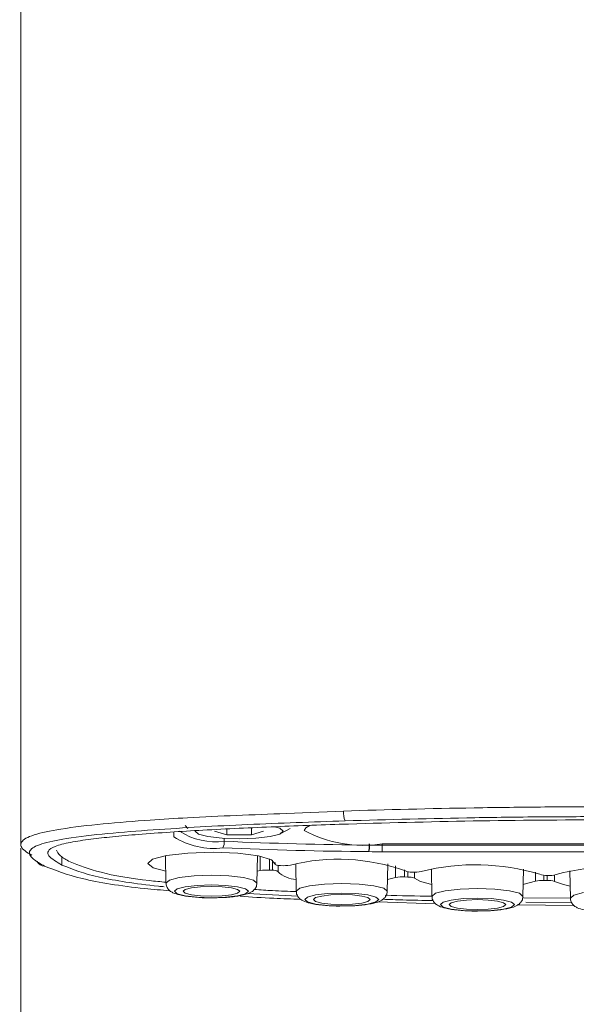
# Model space of a CAD drawing. Units: inches. Extents: x 2191 to 2810, y -29 to 262.
# Drawn here: x 2624 to 2630, y 158 to 168 of the extents above; entities that cross this region are included whole.
import ezdxf

# ---------------------------------------------------------------- set-up
doc = ezdxf.new("R2010")
doc.units = ezdxf.units.IN
doc.header["$MEASUREMENT"] = 0
doc.layers.add('Layer 1', color=7, linetype='Continuous', lineweight=0)

msp = doc.modelspace()

# ---------------------------------------------------------------- linework, layer by layer
at = {"layer": 'Layer 1', "lineweight": 20}
for p, q in [((2624.35746, 168.38011), (2624.35746, 159.83742)), ((2626.84102, 160.12696), (2627.37825, 160.15024)), ((2625.89603, 160.01323), (2625.92013, 159.98648)), ((2625.98935, 159.96687), (2625.98792, 159.96095)), ((2625.98792, 159.96095), (2626.01936, 159.93359)), ((2626.17026, 159.96095), (2626.28522, 159.92644)), ((2626.28522, 159.98178), (2626.28522, 159.92644)), ((2626.51493, 159.99281), (2626.51493, 159.92644)), ((2626.51493, 159.92644), (2626.62989, 159.96095)), ((2626.78079, 159.98831), (2626.73056, 160.00363)), ((2626.81223, 159.96095), (2626.78079, 159.98831)), ((2626.78079, 159.93359), (2626.81223, 159.96095)), ((2626.79243, 159.9391), (2626.88002, 159.98648)), ((2627.02418, 159.99362), (2627.01009, 159.96892)), ((2627.06134, 160.01547), (2627.02418, 159.99362)), ((2625.78985, 159.90868), (2625.78985, 159.95299)), ((2626.01936, 159.93359), (2626.10859, 159.91031)), ((2626.10859, 159.91031), (2626.24234, 159.8948)), ((2626.24234, 159.8948), (2626.39997, 159.88928)), ((2626.26153, 159.89357), (2626.26153, 159.86723)), ((2626.28522, 159.92644), (2626.51493, 159.92644)), ((2626.39997, 159.88928), (2626.55781, 159.8948)), ((2626.55781, 159.8948), (2626.69156, 159.91031)), ((2626.69156, 159.91031), (2626.78079, 159.93359)), ((2627.61756, 159.83129), (2627.61756, 159.84416)), ((2627.62266, 159.84395), (2627.62266, 159.83109)), ((2627.73966, 159.84232), (2632.11668, 159.84232)), ((2627.73966, 159.84232), (2627.73966, 159.82966)), ((2627.73966, 159.82966), (2627.73966, 159.7682)), ((2627.73966, 159.82966), (2632.11668, 159.82966)), ((2624.74154, 159.72144), (2624.74154, 159.64446)), ((2625.58852, 159.69898), (2625.54483, 159.65834)), ((2625.72104, 159.73369), (2625.58852, 159.69898)), ((2625.71063, 159.73185), (2625.71573, 159.47539)), ((2625.92094, 159.75635), (2625.72104, 159.73369)), ((2626.15617, 159.76371), (2625.92094, 159.75635)), ((2626.38915, 159.75431), (2626.15617, 159.76371)), ((2626.58231, 159.73001), (2626.38915, 159.75431)), ((2626.56761, 159.47539), (2626.57272, 159.73185)), ((2626.70503, 159.69428), (2626.58231, 159.73001)), ((2626.5964, 159.593), (2626.5964, 159.72716)), ((2626.68441, 159.70327), (2626.68441, 159.59688)), ((2626.73729, 159.65324), (2626.70503, 159.69428)), ((2626.71259, 159.59525), (2626.71259, 159.6902)), ((2632.11668, 159.7682), (2627.73966, 159.7682)), ((2625.54483, 159.65834), (2625.59689, 159.61771)), ((2625.59689, 159.61771), (2625.71349, 159.5879)), ((2626.56986, 159.5879), (2626.5964, 159.593)), ((2626.68441, 159.59688), (2626.71259, 159.59525)), ((2626.73709, 159.66733), (2626.73709, 159.65222)), ((2626.73729, 159.66692), (2626.73729, 159.65324)), ((2626.7375, 159.65099), (2626.73729, 159.65324)), ((2626.73954, 159.64875), (2626.7375, 159.65099)), ((2626.74383, 159.6467), (2626.73954, 159.64875)), ((2626.74995, 159.64487), (2626.74383, 159.6467)), ((2626.75771, 159.64303), (2626.74995, 159.64487)), ((2626.76711, 159.6416), (2626.75771, 159.64303)), ((2626.76506, 159.6418), (2626.76506, 159.58218)), ((2626.77772, 159.64017), (2626.76711, 159.6416)), ((2626.78936, 159.63935), (2626.77772, 159.64017)), ((2626.78957, 159.63935), (2626.78936, 159.63935)), ((2626.93087, 159.65446), (2626.93597, 159.398)), ((2627.78785, 159.398), (2627.79296, 159.65446)), ((2627.86606, 159.52725), (2627.86606, 159.63813)), ((2627.94998, 159.60035), (2627.94998, 159.53338)), ((2628.20134, 159.6073), (2628.20644, 159.35104)), ((2629.05832, 159.35104), (2629.06322, 159.6073)), ((2629.49713, 159.59157), (2629.50223, 159.33531)), ((2625.71573, 159.4758), (2625.7482, 159.50398)), ((2625.7482, 159.50398), (2625.84049, 159.52807)), ((2625.84049, 159.52807), (2625.97873, 159.544)), ((2625.97873, 159.544), (2626.14167, 159.54971)), ((2626.14167, 159.54971), (2626.30462, 159.544)), ((2626.30462, 159.544), (2626.44285, 159.52807)), ((2626.44285, 159.52807), (2626.53515, 159.50398)), ((2626.53515, 159.50398), (2626.56761, 159.4758)), ((2627.7901, 159.51051), (2627.86606, 159.52725)), ((2627.94998, 159.53338), (2627.97938, 159.53236)), ((2627.97938, 159.53236), (2627.97938, 159.58177)), ((2628.02022, 159.57789), (2628.01981, 159.57789)), ((2628.04166, 159.57769), (2628.04166, 159.52072)), ((2628.04166, 159.52072), (2628.09924, 159.48907)), ((2629.07057, 159.46538), (2629.17614, 159.49295)), ((2629.17614, 159.49295), (2629.17614, 159.5783)), ((2629.25434, 159.54849), (2629.25434, 159.50112)), ((2629.25434, 159.50112), (2629.25802, 159.50112)), ((2629.25802, 159.50112), (2629.2619, 159.50091)), ((2629.2619, 159.50091), (2629.26557, 159.50091)), ((2629.26557, 159.50091), (2629.26945, 159.50091)), ((2629.26945, 159.50091), (2629.27313, 159.50091)), ((2629.27313, 159.50091), (2629.27681, 159.50071)), ((2629.27681, 159.50071), (2629.28068, 159.50071)), ((2629.28068, 159.50071), (2629.28436, 159.50071)), ((2629.28436, 159.50071), (2629.28436, 159.54686)), ((2629.28804, 159.54686), (2629.28783, 159.54686)), ((2629.35542, 159.55196), (2629.35542, 159.4907)), ((2625.71573, 159.47539), (2625.71573, 159.4758)), ((2625.82171, 159.42189), (2625.79537, 159.39882)), ((2625.89664, 159.44129), (2625.82171, 159.42189)), ((2625.89664, 159.41638), (2625.87643, 159.39882)), ((2626.00915, 159.45436), (2625.89664, 159.44129)), ((2625.95402, 159.43149), (2625.89664, 159.41638)), ((2626.04019, 159.44149), (2625.95402, 159.43149)), ((2626.14167, 159.45905), (2626.00915, 159.45436)), ((2626.14167, 159.44496), (2626.04019, 159.44149)), ((2626.27419, 159.45436), (2626.14167, 159.45905)), ((2626.24315, 159.44149), (2626.14167, 159.44496)), ((2626.32932, 159.43149), (2626.24315, 159.44149)), ((2626.3867, 159.44129), (2626.27419, 159.45436)), ((2626.3867, 159.41638), (2626.32932, 159.43149)), ((2626.46164, 159.42189), (2626.3867, 159.44129)), ((2626.40692, 159.39882), (2626.3867, 159.41638)), ((2626.48798, 159.39882), (2626.46164, 159.42189)), ((2626.56761, 159.4758), (2626.56761, 159.47539)), ((2626.93597, 159.39841), (2626.96844, 159.42659)), ((2626.96844, 159.42659), (2627.06073, 159.45068)), ((2627.06073, 159.45068), (2627.19897, 159.46661)), ((2627.19897, 159.46661), (2627.36191, 159.47233)), ((2627.36191, 159.47233), (2627.52486, 159.46661)), ((2627.52486, 159.46661), (2627.66309, 159.45068)), ((2627.66309, 159.45068), (2627.75539, 159.42659)), ((2627.75539, 159.42659), (2627.78785, 159.39841)), ((2628.09924, 159.48907), (2628.2042, 159.46355)), ((2628.2387, 159.37962), (2628.3312, 159.40372)), ((2628.3312, 159.40372), (2628.46923, 159.41965)), ((2628.46923, 159.41965), (2628.63238, 159.42536)), ((2628.63238, 159.42536), (2628.79533, 159.41965)), ((2628.79533, 159.41965), (2628.93356, 159.40372)), ((2628.93356, 159.40372), (2629.02586, 159.37962)), ((2629.06057, 159.46355), (2629.07057, 159.46538)), ((2629.35542, 159.4907), (2629.43771, 159.46089)), ((2629.43771, 159.46089), (2629.49998, 159.44762)), ((2625.79537, 159.39882), (2625.82171, 159.37574)), ((2625.82171, 159.37574), (2625.89664, 159.35635)), ((2625.87643, 159.39882), (2625.89664, 159.38126)), ((2625.89664, 159.38126), (2625.95402, 159.36635)), ((2625.89664, 159.35635), (2626.00915, 159.34328)), ((2625.95402, 159.36635), (2626.04019, 159.35635)), ((2626.00915, 159.34328), (2626.14167, 159.33879)), ((2626.04019, 159.35635), (2626.14167, 159.35288)), ((2626.14167, 159.35288), (2626.24315, 159.35635)), ((2626.14167, 159.33879), (2626.1431, 159.33879)), ((2626.1431, 159.33879), (2626.27419, 159.34328)), ((2626.24315, 159.35635), (2626.32932, 159.36635)), ((2626.27419, 159.34328), (2626.3867, 159.35635)), ((2626.32932, 159.36635), (2626.3867, 159.38126)), ((2626.3867, 159.38126), (2626.40692, 159.39882)), ((2626.3867, 159.35635), (2626.46164, 159.37574)), ((2626.46164, 159.37574), (2626.48798, 159.39882)), ((2626.93597, 159.398), (2626.93597, 159.39841)), ((2627.04195, 159.3445), (2627.0154, 159.32143)), ((2627.0154, 159.32143), (2627.04195, 159.29856)), ((2627.11688, 159.36411), (2627.04195, 159.3445)), ((2627.11688, 159.33919), (2627.09667, 159.32143)), ((2627.09667, 159.32143), (2627.11688, 159.30387)), ((2627.22939, 159.37697), (2627.11688, 159.36411)), ((2627.17426, 159.3541), (2627.11688, 159.33919)), ((2627.26043, 159.36411), (2627.17426, 159.3541)), ((2627.36191, 159.38167), (2627.22939, 159.37697)), ((2627.36191, 159.36758), (2627.26043, 159.36411)), ((2627.49443, 159.37697), (2627.36191, 159.38167)), ((2627.46339, 159.36411), (2627.36191, 159.36758)), ((2627.54956, 159.3541), (2627.46339, 159.36411)), ((2627.60674, 159.36411), (2627.49443, 159.37697)), ((2627.60694, 159.33919), (2627.54956, 159.3541)), ((2627.68188, 159.3445), (2627.60674, 159.36411)), ((2627.62715, 159.32143), (2627.60694, 159.33919)), ((2627.60694, 159.30387), (2627.62715, 159.32143)), ((2627.70822, 159.32143), (2627.68188, 159.3445)), ((2627.68188, 159.29856), (2627.70822, 159.32143)), ((2627.78785, 159.39841), (2627.78785, 159.398)), ((2628.20644, 159.35124), (2628.2387, 159.37962)), ((2628.20644, 159.35104), (2628.20644, 159.35124)), ((2628.38735, 159.31694), (2628.31221, 159.29754)), ((2628.49986, 159.33001), (2628.38735, 159.31694)), ((2628.5309, 159.31694), (2628.44473, 159.30693)), ((2628.63238, 159.3347), (2628.49986, 159.33001)), ((2628.63238, 159.32061), (2628.5309, 159.31694)), ((2628.7649, 159.33001), (2628.63238, 159.3347)), ((2628.73386, 159.31694), (2628.63238, 159.32061)), ((2628.81983, 159.30693), (2628.73386, 159.31694)), ((2628.87721, 159.31694), (2628.7649, 159.33001)), ((2628.95235, 159.29754), (2628.87721, 159.31694)), ((2629.02586, 159.37962), (2629.05832, 159.35124)), ((2629.05832, 159.35124), (2629.05832, 159.35104)), ((2629.50427, 159.33409), (2629.06486, 159.33736)), ((2629.50223, 159.33552), (2629.5347, 159.3639)), ((2629.50223, 159.33531), (2629.50223, 159.33552)), ((2629.5347, 159.3639), (2629.62699, 159.38779)), ((2627.04195, 159.29856), (2627.11688, 159.27896)), ((2627.11688, 159.30387), (2627.17426, 159.28896)), ((2627.11688, 159.27896), (2627.22939, 159.26589)), ((2627.17426, 159.28896), (2627.26043, 159.27896)), ((2627.22939, 159.26589), (2627.36191, 159.2614)), ((2627.26043, 159.27896), (2627.36191, 159.27549)), ((2627.36191, 159.27549), (2627.46339, 159.27896)), ((2627.36191, 159.2614), (2627.36334, 159.2614)), ((2627.36334, 159.2614), (2627.49443, 159.26589)), ((2627.46339, 159.27896), (2627.54956, 159.28896)), ((2627.49443, 159.26589), (2627.60674, 159.27896)), ((2627.54956, 159.28896), (2627.60694, 159.30387)), ((2627.60674, 159.27896), (2627.68188, 159.29856)), ((2627.69862, 159.29938), (2628.24095, 159.2808)), ((2628.31221, 159.29754), (2628.28587, 159.27447)), ((2628.28587, 159.27447), (2628.31221, 159.25139)), ((2628.31221, 159.25139), (2628.38735, 159.23199)), ((2628.38735, 159.29203), (2628.36714, 159.27447)), ((2628.36714, 159.27447), (2628.38735, 159.25691)), ((2628.44473, 159.30693), (2628.38735, 159.29203)), ((2628.38735, 159.25691), (2628.44473, 159.2418)), ((2628.38735, 159.23199), (2628.49986, 159.21893)), ((2628.44473, 159.2418), (2628.5309, 159.23199)), ((2628.49986, 159.21893), (2628.63238, 159.21423)), ((2628.5309, 159.23199), (2628.63238, 159.22832)), ((2628.63238, 159.22832), (2628.73386, 159.23199)), ((2628.63381, 159.21423), (2628.7649, 159.21893)), ((2628.73386, 159.23199), (2628.81983, 159.2418)), ((2628.7649, 159.21893), (2628.87721, 159.23199)), ((2628.87741, 159.29203), (2628.81983, 159.30693)), ((2628.81983, 159.2418), (2628.87741, 159.25691)), ((2628.87721, 159.23199), (2628.95235, 159.25139)), ((2628.89762, 159.27447), (2628.87741, 159.29203)), ((2628.87741, 159.25691), (2628.89762, 159.27447)), ((2628.97869, 159.27447), (2628.95235, 159.29754)), ((2628.95235, 159.25139), (2628.97869, 159.27447)), ((2629.00993, 159.27099), (2629.52939, 159.26548)), ((2629.51448, 159.29386), (2629.08446, 159.29672)), ((2628.63238, 159.21423), (2628.63381, 159.21423))]:
    msp.add_line(p, q, dxfattribs=at)
for points in [[(2627.37825, 160.15024), (2627.37559, 160.11757), (2627.38008, 160.08837), (2627.39274, 160.05815)], [(2625.84294, 159.96095), (2625.96709, 159.88111), (2626.11533, 159.84804), (2626.26153, 159.86723)], [(2627.01009, 159.96892), (2627.23286, 159.84804), (2627.48912, 159.80352), (2627.73966, 159.84232)], [(2625.78985, 159.90868), (2625.92584, 159.82129), (2626.08817, 159.78494), (2626.24846, 159.80597)], [(2626.24846, 159.80597), (2626.25908, 159.82455), (2626.26378, 159.84599), (2626.26153, 159.86723)], [(2626.26153, 159.86723), (2626.7134, 159.84722), (2627.16528, 159.83517), (2627.61756, 159.83129)], [(2626.24846, 159.80597), (2626.70381, 159.78596), (2627.15915, 159.77371), (2627.6147, 159.76983)], [(2627.6147, 159.76983), (2627.61715, 159.79025), (2627.61797, 159.81067), (2627.61756, 159.83129)], [(2627.6147, 159.76983), (2627.62164, 159.79005), (2627.62409, 159.80985), (2627.62266, 159.83109)], [(2627.6147, 159.76983), (2627.65635, 159.76861), (2627.69801, 159.7682), (2627.73966, 159.7682)], [(2627.62266, 159.83109), (2627.62103, 159.83109), (2627.61919, 159.83129), (2627.61756, 159.83129)], [(2627.62266, 159.83109), (2627.66166, 159.83007), (2627.70066, 159.82966), (2627.73966, 159.82966)], [(2624.50938, 159.67774), (2624.52102, 159.65018), (2624.54858, 159.63282), (2624.57839, 159.63466)], [(2627.95713, 159.59035), (2627.61143, 159.71368), (2627.23715, 159.73246), (2626.88104, 159.64405)], [(2626.68441, 159.59688), (2626.6546, 159.59913), (2626.62581, 159.5979), (2626.5964, 159.593)], [(2626.76506, 159.58218), (2626.74975, 159.5928), (2626.73117, 159.59729), (2626.71259, 159.59525)], [(2626.78957, 159.63935), (2626.8206, 159.6369), (2626.85042, 159.63854), (2626.88104, 159.64405)], [(2627.95713, 159.59035), (2627.97632, 159.58014), (2627.99817, 159.57585), (2628.01981, 159.57789)], [(2629.21555, 159.55768), (2628.85536, 159.66692), (2628.47209, 159.67631), (2628.1068, 159.58483)], [(2630.48806, 159.55584), (2630.12134, 159.65446), (2629.73501, 159.65446), (2629.36828, 159.55584)], [(2626.76506, 159.58218), (2626.8106, 159.53848), (2626.87063, 159.51296), (2626.93373, 159.51051)], [(2627.94998, 159.53338), (2627.9216, 159.53501), (2627.89403, 159.53297), (2627.86606, 159.52725)], [(2628.04166, 159.52072), (2628.02145, 159.53011), (2628.00184, 159.53379), (2627.97938, 159.53236)], [(2628.02022, 159.57789), (2628.04962, 159.57605), (2628.07801, 159.5783), (2628.1068, 159.58483)], [(2629.25434, 159.50112), (2629.2276, 159.50234), (2629.20207, 159.49969), (2629.17614, 159.49295)], [(2629.21555, 159.55768), (2629.23944, 159.54869), (2629.26231, 159.54522), (2629.28783, 159.54686)], [(2629.35542, 159.4907), (2629.33194, 159.49867), (2629.30907, 159.50193), (2629.28436, 159.50071)], [(2629.28804, 159.54686), (2629.3156, 159.54522), (2629.34174, 159.54808), (2629.36828, 159.55584)]]:
    msp.add_open_spline(points, degree=3, dxfattribs=at)
for points, knots in [([(2627.37825, 160.15024), (2627.37825, 160.15024), (2627.37825, 160.15024), (2627.37825, 160.15024), (2627.78295, 160.1631), (2628.19133, 160.1729), (2628.60134, 160.17984), (2628.82187, 160.18352), (2629.0428, 160.18638), (2629.26394, 160.18801), (2629.48528, 160.18965), (2629.70663, 160.19026), (2629.92817, 160.19067)], [0, 0, 0, 0, 1, 1, 1, 2, 2, 2, 3, 3, 3, 4, 4, 4, 4]), ([(2624.46037, 159.73573), (2624.4373, 159.749), (2624.41402, 159.76248), (2624.39605, 159.77637), (2624.36052, 159.80352), (2624.34562, 159.8319), (2624.36379, 159.85988), (2624.3791, 159.88336), (2624.4179, 159.90664), (2624.48222, 159.92726), (2624.54532, 159.94768), (2624.63312, 159.96565), (2624.73133, 159.98117), (2624.85058, 160.00016), (2624.98534, 160.01588), (2625.12624, 160.02956), (2625.26815, 160.04304), (2625.41639, 160.05468), (2625.56688, 160.06509), (2625.68245, 160.07305), (2625.79904, 160.08061), (2625.91727, 160.08714), (2626.21886, 160.10409), (2626.53004, 160.11552), (2626.84102, 160.12696)], [0, 0, 0, 0, 1, 1, 1, 2, 2, 2, 3, 3, 3, 4, 4, 4, 5, 5, 5, 6, 6, 6, 7, 7, 7, 8, 8, 8, 8]), ([(2627.39274, 160.05815), (2627.08768, 160.04773), (2626.78283, 160.03712), (2626.48185, 160.02364), (2626.18129, 160.01037), (2625.8848, 159.99383), (2625.59649, 159.97382), (2625.45049, 159.96361), (2625.30654, 159.95258), (2625.1685, 159.93931), (2625.03149, 159.92624), (2624.90061, 159.91113), (2624.78503, 159.89275), (2624.69315, 159.87805), (2624.61106, 159.86131), (2624.55205, 159.84232), (2624.49263, 159.82312), (2624.4567, 159.80168), (2624.44302, 159.78004), (2624.42607, 159.7535), (2624.4424, 159.72675), (2624.47405, 159.70061), (2624.50121, 159.67835), (2624.5398, 159.65651), (2624.57839, 159.63466)], [0, 0, 0, 0, 1, 1, 1, 2, 2, 2, 3, 3, 3, 4, 4, 4, 5, 5, 5, 6, 6, 6, 7, 7, 7, 8, 8, 8, 8]), ([(2629.92817, 160.09858), (2629.70785, 160.09796), (2629.48773, 160.09735), (2629.26782, 160.09592), (2629.0477, 160.09429), (2628.82779, 160.09163), (2628.6089, 160.08775), (2628.20154, 160.08061), (2627.79704, 160.06938), (2627.39274, 160.05815)], [0, 0, 0, 0, 1, 1, 1, 2, 2, 2, 3, 3, 3, 3]), ([(2627.42399, 160.02874), (2627.8387, 160.04038), (2628.25361, 160.05202), (2628.67097, 160.05856), (2629.08834, 160.06529), (2629.50815, 160.06693), (2629.92817, 160.06856)], [0, 0, 0, 0, 1, 1, 1, 2, 2, 2, 2]), ([(2624.74154, 159.64446), (2624.69152, 159.67304), (2624.64149, 159.70163), (2624.61984, 159.73103), (2624.60902, 159.74594), (2624.60535, 159.76105), (2624.61392, 159.77596), (2624.6225, 159.79086), (2624.64333, 159.80577), (2624.67865, 159.81925), (2624.71377, 159.83293), (2624.76359, 159.84538), (2624.82097, 159.85661), (2624.87835, 159.86764), (2624.94369, 159.87744), (2625.0125, 159.88642), (2625.07662, 159.8948), (2625.144, 159.90215), (2625.21322, 159.90909), (2625.29245, 159.91705), (2625.37392, 159.9242), (2625.45682, 159.93094), (2625.65223, 159.94666), (2625.85499, 159.95932), (2626.0602, 159.97096), (2626.28501, 159.98341), (2626.51269, 159.99424), (2626.7422, 160.00363), (2626.96823, 160.01302), (2627.19611, 160.02078), (2627.42399, 160.02874)], [0, 0, 0, 0, 1, 1, 1, 2, 2, 2, 3, 3, 3, 4, 4, 4, 5, 5, 5, 6, 6, 6, 7, 7, 7, 8, 8, 8, 9, 9, 9, 10, 10, 10, 10]), ([(2624.35746, 159.80209), (2624.35746, 158.99187), (2624.35746, 158.18185), (2624.35746, 157.37182), (2624.35746, 156.30963), (2624.35746, 155.24743), (2624.35746, 154.18503)], [0, 0, 0, 0, 1, 1, 1, 2, 2, 2, 2]), ([(2624.81689, 159.67488), (2624.78279, 159.69326), (2624.74869, 159.71143), (2624.72745, 159.73022), (2624.70703, 159.74819), (2624.69866, 159.76677), (2624.69029, 159.78515)], [0, 0, 0, 0, 1, 1, 1, 2, 2, 2, 2]), ([(2624.57839, 159.63466), (2624.68151, 159.59423), (2624.78442, 159.5538), (2624.93185, 159.51806), (2625.08621, 159.48049), (2625.28898, 159.44823), (2625.51746, 159.42475), (2625.59383, 159.41679), (2625.67326, 159.41005), (2625.75269, 159.40311)], [0, 0, 0, 0, 1, 1, 1, 2, 2, 2, 3, 3, 3, 3]), ([(2625.69817, 159.44088), (2625.68082, 159.44251), (2625.66346, 159.44415), (2625.64651, 159.44599), (2625.53584, 159.45681), (2625.43599, 159.47069), (2625.34084, 159.4856), (2625.2514, 159.49969), (2625.16626, 159.51459), (2625.09316, 159.53072), (2624.94165, 159.56442), (2624.8416, 159.60444), (2624.74154, 159.64446)], [0, 0, 0, 0, 1, 1, 1, 2, 2, 2, 3, 3, 3, 4, 4, 4, 4]), ([(2625.71553, 159.48356), (2625.66366, 159.48846), (2625.6118, 159.49336), (2625.56177, 159.49867), (2625.38168, 159.51847), (2625.22731, 159.54583), (2625.10745, 159.57646), (2624.98759, 159.60709), (2624.90224, 159.64099), (2624.81689, 159.67488)], [0, 0, 0, 0, 1, 1, 1, 2, 2, 2, 3, 3, 3, 3]), ([(2625.71777, 159.47559), (2625.71737, 159.47008), (2625.71696, 159.46477), (2625.71737, 159.45946), (2625.71859, 159.44701), (2625.72472, 159.43557), (2625.73145, 159.42598), (2625.73778, 159.41699), (2625.74493, 159.40944), (2625.75208, 159.40351), (2625.76127, 159.39576), (2625.77066, 159.39024), (2625.78046, 159.38555), (2625.79986, 159.37615), (2625.82048, 159.36962), (2625.84437, 159.36411), (2625.87684, 159.35655), (2625.91584, 159.35063), (2625.95974, 159.34593), (2625.99976, 159.34185), (2626.04387, 159.33858), (2626.08879, 159.33817), (2626.11268, 159.33797), (2626.13677, 159.33838), (2626.16087, 159.33879)], [0, 0, 0, 0, 1, 1, 1, 2, 2, 2, 3, 3, 3, 4, 4, 4, 5, 5, 5, 6, 6, 6, 7, 7, 7, 8, 8, 8, 8]), ([(2626.16087, 159.33879), (2626.18455, 159.33879), (2626.20824, 159.33879), (2626.23111, 159.3394), (2626.27746, 159.34083), (2626.32136, 159.34491), (2626.36016, 159.35022), (2626.40059, 159.35573), (2626.4355, 159.36247), (2626.4647, 159.37105), (2626.48369, 159.37656), (2626.50023, 159.38289), (2626.51657, 159.3931), (2626.52698, 159.39943), (2626.53698, 159.40739), (2626.54679, 159.41903), (2626.55475, 159.42863), (2626.56251, 159.44088), (2626.56475, 159.45456), (2626.56578, 159.4611), (2626.56557, 159.46804), (2626.56537, 159.47478)], [0, 0, 0, 0, 1, 1, 1, 2, 2, 2, 3, 3, 3, 4, 4, 4, 5, 5, 5, 6, 6, 6, 7, 7, 7, 7]), ([(2626.93801, 159.39616), (2626.86246, 159.39861), (2626.78671, 159.40127), (2626.71361, 159.40515), (2626.65603, 159.40821), (2626.59987, 159.41229), (2626.54372, 159.41617)], [0, 0, 0, 0, 1, 1, 1, 2, 2, 2, 2]), ([(2626.40998, 159.35206), (2626.51391, 159.34491), (2626.61764, 159.33777), (2626.72504, 159.33286), (2626.80713, 159.32898), (2626.89125, 159.32653), (2626.97518, 159.32429)], [0, 0, 0, 0, 1, 1, 1, 2, 2, 2, 2]), ([(2626.94965, 159.35328), (2626.791, 159.36023), (2626.63214, 159.36717), (2626.48083, 159.37779), (2626.48083, 159.37779), (2626.48083, 159.37779), (2626.48083, 159.37779)], [0, 0, 0, 0, 1, 1, 1, 2, 2, 2, 2]), ([(2626.93801, 159.39821), (2626.93761, 159.39269), (2626.9372, 159.38738), (2626.93761, 159.38207), (2626.93883, 159.36982), (2626.94496, 159.35818), (2626.95169, 159.34859), (2626.95802, 159.3396), (2626.96497, 159.33205), (2626.97232, 159.32613), (2626.98151, 159.31837), (2626.9909, 159.31285), (2627.0007, 159.30816), (2627.0201, 159.29876), (2627.04052, 159.29223), (2627.06461, 159.28672), (2627.09708, 159.27916), (2627.13608, 159.27324), (2627.17998, 159.26875), (2627.22, 159.26446), (2627.2641, 159.2614), (2627.30903, 159.26079), (2627.33292, 159.26058), (2627.35701, 159.26099), (2627.38111, 159.2614)], [0, 0, 0, 0, 1, 1, 1, 2, 2, 2, 3, 3, 3, 4, 4, 4, 5, 5, 5, 6, 6, 6, 7, 7, 7, 8, 8, 8, 8]), ([(2627.38111, 159.2614), (2627.40479, 159.2614), (2627.42827, 159.2614), (2627.45135, 159.26201), (2627.4977, 159.26344), (2627.5416, 159.26752), (2627.5804, 159.27283), (2627.62082, 159.27835), (2627.65574, 159.28508), (2627.68494, 159.29366), (2627.70393, 159.29917), (2627.72047, 159.3055), (2627.7368, 159.31571), (2627.74722, 159.32204), (2627.75722, 159.33001), (2627.76682, 159.34164), (2627.77499, 159.35124), (2627.78275, 159.36349), (2627.78499, 159.37717), (2627.78601, 159.38371), (2627.78581, 159.39065), (2627.78561, 159.39739)], [0, 0, 0, 0, 1, 1, 1, 2, 2, 2, 3, 3, 3, 4, 4, 4, 5, 5, 5, 6, 6, 6, 7, 7, 7, 7]), ([(2628.21767, 159.31204), (2628.12232, 159.31347), (2628.02716, 159.3151), (2627.93303, 159.31775), (2627.87116, 159.31959), (2627.81011, 159.32184), (2627.74885, 159.32429)], [0, 0, 0, 0, 1, 1, 1, 2, 2, 2, 2]), ([(2628.20726, 159.35288), (2628.05983, 159.35492), (2627.91241, 159.35675), (2627.76907, 159.36268), (2627.76907, 159.36268), (2627.76886, 159.36268), (2627.76886, 159.36268)], [0, 0, 0, 0, 1, 1, 1, 2, 2, 2, 2]), ([(2628.20848, 159.35124), (2628.20808, 159.34573), (2628.20767, 159.34042), (2628.20808, 159.33511), (2628.2093, 159.32266), (2628.21543, 159.31122), (2628.22216, 159.30162), (2628.22849, 159.29243), (2628.23544, 159.28508), (2628.24258, 159.27916), (2628.25198, 159.2714), (2628.26137, 159.26589), (2628.27117, 159.26119), (2628.29057, 159.2516), (2628.31099, 159.24527), (2628.33508, 159.23975), (2628.36755, 159.2322), (2628.40655, 159.22628), (2628.45045, 159.22158), (2628.49047, 159.2175), (2628.53457, 159.21423), (2628.5795, 159.21382), (2628.60339, 159.21341), (2628.62748, 159.21403), (2628.65158, 159.21443)], [0, 0, 0, 0, 1, 1, 1, 2, 2, 2, 3, 3, 3, 4, 4, 4, 5, 5, 5, 6, 6, 6, 7, 7, 7, 8, 8, 8, 8]), ([(2628.65158, 159.21443), (2628.67526, 159.21443), (2628.69874, 159.21443), (2628.72182, 159.21505), (2628.76817, 159.21648), (2628.81207, 159.22056), (2628.85087, 159.22587), (2628.89129, 159.23138), (2628.92621, 159.23812), (2628.95541, 159.2467), (2628.9744, 159.25221), (2628.99094, 159.25834), (2629.00727, 159.26854), (2629.01748, 159.27508), (2629.02769, 159.28304), (2629.03729, 159.29448), (2629.04546, 159.30428), (2629.05322, 159.31653), (2629.05546, 159.33021), (2629.05648, 159.33674), (2629.05628, 159.34369), (2629.05608, 159.35042)], [0, 0, 0, 0, 1, 1, 1, 2, 2, 2, 3, 3, 3, 4, 4, 4, 5, 5, 5, 6, 6, 6, 7, 7, 7, 7]), ([(2629.50427, 159.33552), (2629.50386, 159.33001), (2629.50346, 159.32449), (2629.50386, 159.31918), (2629.50509, 159.30693), (2629.51122, 159.2955), (2629.51795, 159.2859), (2629.52428, 159.27671), (2629.53123, 159.26936), (2629.53858, 159.26324), (2629.54777, 159.25548), (2629.55716, 159.24996), (2629.56696, 159.24527), (2629.58636, 159.23587), (2629.60678, 159.22954), (2629.63087, 159.22383), (2629.66334, 159.21648), (2629.70234, 159.21055), (2629.74624, 159.20586), (2629.78626, 159.20157), (2629.83036, 159.19851), (2629.87529, 159.19789), (2629.89918, 159.19769), (2629.92327, 159.1981), (2629.94737, 159.19871)], [0, 0, 0, 0, 1, 1, 1, 2, 2, 2, 3, 3, 3, 4, 4, 4, 5, 5, 5, 6, 6, 6, 7, 7, 7, 8, 8, 8, 8])]:
    msp.add_open_spline(points, degree=3, knots=knots, dxfattribs=at)

doc.saveas('drawing.dxf')
